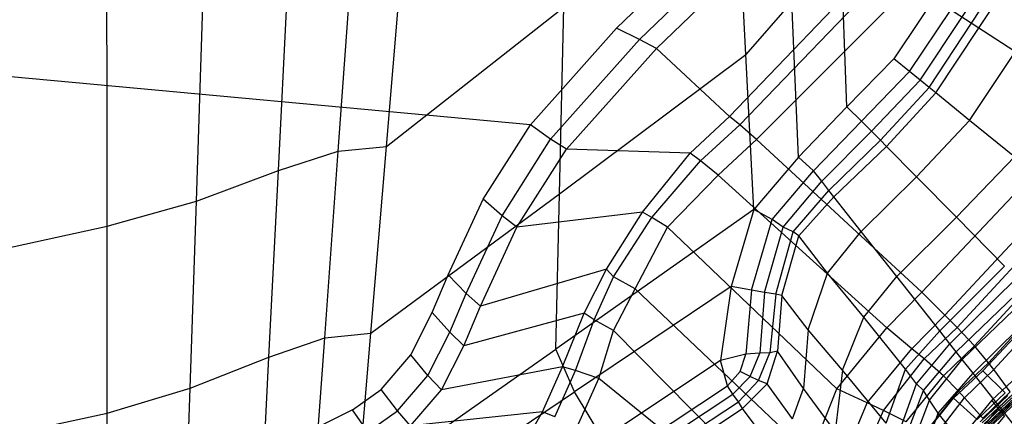
# Model space of a CAD drawing. Extents: x -10.1 to 10.1, y -14 to 14.
# Drawn here: x 4.7 to 8.1, y 9.4 to 10.7 of the extents above; entities that cross this region are included whole.
import ezdxf

# ---------------------------------------------------------------- set-up
doc = ezdxf.new("R2010")
doc.units = 0
doc.layers.get('0').update_dxf_attribs({"color": 9, "linetype": 'CONTINUOUS'})

# ---------------------------------------------------------------- blocks, each defined once
blk = doc.blocks.new('*U6')
at = {"color": 251}
for points in [[(5.8136, 10.2739, 13.0851), (5.8935, 11.389, 13.0928)], [(5.9785, 10.2902, 13.082), (6.071, 11.3971, 13.0897)], [(5.6083, 10.2073, 13.0884), (5.6662, 11.3557, 13.0971)], [(5.3277, 10.1021, 13.09), (5.3676, 11.3032, 13.1029)], [(5.0222, 10.0164, 13.0833), (5.0213, 11.2604, 13.1091)], [(7.2079, 10.6057, 13.0612), (7.1751, 11.2456, 13.0668)], [(6.7658, 10.6953, 1.9452), (7.1235, 11.0406, 1.9406)], [(6.8442, 10.6562, 1.8827), (7.2102, 11.0093, 1.8786)], [(6.9024, 10.6258, 1.8086), (7.2762, 10.9866, 1.804)], [(7.9913, 11.0062, 13.0487), (7.714, 10.5907, 13.0506)], [(7.554, 10.4254, 13.048), (7.5339, 10.9576, 13.0587)], [(7.7687, 10.5466, 13.0484), (8.0531, 10.9726, 13.0471)], [(7.8045, 10.5175, 13.0381), (8.0924, 10.9514, 13.033)], [(7.1521, 10.3927, -0.6146), (7.6689, 10.9333, -0.5993)], [(7.8357, 10.4921, 13.0103), (8.1252, 10.9338, 13.0041)], [(7.8585, 10.4735, 12.9742), (8.1528, 10.919, 12.9719)], [(7.1874, 10.3643, -0.6802), (7.7046, 10.9024, -0.6805)], [(7.2446, 10.3139, -0.7061), (7.7751, 10.8459, -0.7061)], [(8.4141, 10.4302, -0.7053), (7.7751, 10.8459, -0.7061)], [(7.9739, 10.3796, 12.7874), (8.2854, 10.8477, 12.7867)], [(7.365, 10.7861, 13.0606), (7.2079, 10.6057, 13.0612)], [(7.388, 10.2539, 13.0458), (7.365, 10.7861, 13.0606)], [(5.9785, 10.2902, 13.082), (6.5856, 10.7679, 13.0765)], [(6.5703, 10.1281, 13.0617), (6.5856, 10.7679, 13.0765)], [(6.4707, 10.3647, 1.9324), (2.9138, 10.6931, 1.9055)], [(6.4707, 10.3647, 1.9324), (6.7658, 10.6953, 1.9452)], [(6.8442, 10.6562, 1.8827), (6.7658, 10.6953, 1.9452)], [(6.54, 10.3152, 1.8696), (6.8442, 10.6562, 1.8827)], [(6.9024, 10.6258, 1.8086), (6.8442, 10.6562, 1.8827)], [(6.594, 10.2803, 1.7958), (6.9024, 10.6258, 1.8086)], [(7.1521, 10.3927, -0.6146), (6.9024, 10.6258, 1.8086)], [(6.5703, 10.1281, 13.0617), (7.2079, 10.6057, 13.0612)], [(7.2354, 10.0735, 13.0446), (7.2079, 10.6057, 13.0612)], [(7.714, 10.5907, 13.0506), (7.554, 10.4254, 13.048)], [(7.7687, 10.5466, 13.0484), (7.714, 10.5907, 13.0506)], [(7.6043, 10.3767, 13.0473), (7.7687, 10.5466, 13.0484)], [(7.8045, 10.5175, 13.0381), (7.7687, 10.5466, 13.0484)], [(7.6376, 10.343, 13.0412), (7.8045, 10.5175, 13.0381)], [(7.8357, 10.4921, 13.0103), (7.8045, 10.5175, 13.0381)], [(7.6685, 10.3116, 13.0162), (7.8357, 10.4921, 13.0103)], [(7.8585, 10.4735, 12.9742), (7.8357, 10.4921, 13.0103)], [(7.69, 10.2895, 12.98), (7.8585, 10.4735, 12.9742)], [(7.9739, 10.3796, 12.7874), (7.8585, 10.4735, 12.9742)], [(7.554, 10.4254, 13.048), (7.388, 10.2539, 13.0458)], [(7.6043, 10.3767, 13.0473), (7.554, 10.4254, 13.048)], [(7.8101, 9.7903, -0.7057), (8.4141, 10.4302, -0.7053)], [(7.0173, 10.2667, -0.6053), (7.1521, 10.3927, -0.6146)], [(7.1874, 10.3643, -0.6802), (7.1521, 10.3927, -0.6146)], [(7.792, 10.1859, 12.7926), (7.9739, 10.3796, 12.7874)], [(8.1273, 10.2548, 12.6313), (7.9739, 10.3796, 12.7874)], [(6.3087, 10.1091, 1.9415), (6.4707, 10.3647, 1.9324)], [(6.54, 10.3152, 1.8696), (6.4707, 10.3647, 1.9324)], [(7.0533, 10.2403, -0.6748), (7.1874, 10.3643, -0.6802)], [(7.2446, 10.3139, -0.7061), (7.1874, 10.3643, -0.6802)], [(7.44, 10.2069, 13.0459), (7.6043, 10.3767, 13.0473)], [(7.6376, 10.343, 13.0412), (7.6043, 10.3767, 13.0473)], [(7.8894, 9.7117, -0.664), (8.5083, 10.3768, -0.6593)], [(7.9317, 9.6693, -0.5817), (8.5578, 10.3486, -0.577)], [(6.3737, 10.0524, 1.8788), (6.54, 10.3152, 1.8696)], [(6.594, 10.2803, 1.7958), (6.54, 10.3152, 1.8696)], [(7.1131, 10.1918, -0.7061), (7.2446, 10.3139, -0.7061)], [(7.8101, 9.7903, -0.7057), (7.2446, 10.3139, -0.7061)], [(7.4682, 10.1711, 13.036), (7.6376, 10.343, 13.0412)], [(7.4926, 10.1397, 13.0091), (7.6685, 10.3116, 13.0162)], [(7.6685, 10.3116, 13.0162), (7.6376, 10.343, 13.0412)], [(7.69, 10.2895, 12.98), (7.6685, 10.3116, 13.0162)], [(5.8136, 10.2739, 13.0851), (5.9785, 10.2902, 13.082)], [(5.9249, 9.6504, 13.057), (5.9785, 10.2902, 13.082)], [(6.4246, 10.0132, 1.8049), (6.594, 10.2803, 1.7958)], [(7.0173, 10.2667, -0.6053), (6.594, 10.2803, 1.7958)], [(7.5095, 10.1174, 12.9723), (7.69, 10.2895, 12.98)], [(7.792, 10.1859, 12.7926), (7.69, 10.2895, 12.98)], [(7.991, 9.6063, -0.4577), (8.6324, 10.3024, -0.4546)], [(5.6083, 10.2073, 13.0884), (5.8136, 10.2739, 13.0851)], [(5.7675, 9.6341, 13.0606), (5.8136, 10.2739, 13.0851)], [(6.8547, 10.0652, -0.6053), (7.0173, 10.2667, -0.6053)], [(7.0533, 10.2403, -0.6748), (7.0173, 10.2667, -0.6053)], [(7.388, 10.2539, 13.0458), (7.2354, 10.0735, 13.0446)], [(7.44, 10.2069, 13.0459), (7.388, 10.2539, 13.0458)], [(7.9285, 10.0474, 12.637), (8.1273, 10.2548, 12.6313)], [(8.0387, 9.5491, -0.2962), (8.6911, 10.2608, -0.294)], [(6.8864, 10.047, -0.6685), (7.0533, 10.2403, -0.6748)], [(7.1131, 10.1918, -0.7061), (7.0533, 10.2403, -0.6748)], [(8.0195, 9.5215, 10.7189), (8.691, 10.2366, 10.7189)], [(8.0568, 9.5253, -0.0213), (8.7153, 10.2421, -0.0185)], [(5.3277, 10.1021, 13.09), (5.6083, 10.2073, 13.0884)], [(5.576, 9.5675, 13.0628), (5.6083, 10.2073, 13.0884)], [(6.9399, 10.0138, -0.7036), (7.1131, 10.1918, -0.7061)], [(7.6906, 9.6684, -0.7056), (7.1131, 10.1918, -0.7061)], [(7.2984, 10.0396, 13.0427), (7.44, 10.2069, 13.0459)], [(7.4682, 10.1711, 13.036), (7.44, 10.2069, 13.0459)], [(7.6033, 9.9987, 12.7883), (7.792, 10.1859, 12.7926)], [(7.9285, 10.0474, 12.637), (7.792, 10.1859, 12.7926)], [(7.3357, 10.0132, 13.034), (7.4682, 10.1711, 13.036)], [(7.4926, 10.1397, 13.0091), (7.4682, 10.1711, 13.036)], [(5.9249, 9.6504, 13.057), (6.5703, 10.1281, 13.0617)], [(6.189, 9.8506, 1.9426), (6.3087, 10.1091, 1.9415)], [(6.3737, 10.0524, 1.8788), (6.3087, 10.1091, 1.9415)], [(6.5579, 9.5958, 13.0395), (6.5703, 10.1281, 13.0617)], [(7.3696, 9.9972, 13.0116), (7.4926, 10.1397, 13.0091)], [(7.3896, 9.9842, 12.9808), (7.5095, 10.1174, 12.9723)], [(7.5095, 10.1174, 12.9723), (7.4926, 10.1397, 13.0091)], [(7.6033, 9.9987, 12.7883), (7.5095, 10.1174, 12.9723)], [(5.0222, 10.0164, 13.0833), (5.3277, 10.1021, 13.09)], [(5.3065, 9.4622, 13.0682), (5.3277, 10.1021, 13.09)], [(6.2508, 9.7865, 1.8801), (6.3737, 10.0524, 1.8788)], [(6.4246, 10.0132, 1.8049), (6.3737, 10.0524, 1.8788)], [(6.8547, 10.0652, -0.6053), (6.4246, 10.0132, 1.8049)], [(7.2354, 10.0735, 13.0446), (6.5579, 9.5958, 13.0395)], [(6.7316, 9.8701, -0.6001), (6.8547, 10.0652, -0.6053)], [(6.7547, 9.8433, -0.6729), (6.8864, 10.047, -0.6685)], [(6.8864, 10.047, -0.6685), (6.8547, 10.0652, -0.6053)], [(6.9399, 10.0138, -0.7036), (6.8864, 10.047, -0.6685)], [(7.2354, 10.0735, 13.0446), (7.1584, 9.8103, 13.0349)], [(7.2984, 10.0396, 13.0427), (7.2354, 10.0735, 13.0446)], [(7.7253, 9.8442, 12.633), (7.9285, 10.0474, 12.637)], [(8.0928, 9.8804, 12.5215), (7.9285, 10.0474, 12.637)], [(4.2491, 9.8479, 13.0803), (5.0222, 10.0164, 13.0833)], [(5.0227, 9.3766, 13.0604), (5.0222, 10.0164, 13.0833)], [(6.2997, 9.743, 1.806), (6.4246, 10.0132, 1.8049)], [(6.8297, 9.802, -0.7061), (6.9399, 10.0138, -0.7036)], [(7.5198, 9.4597, -0.706), (6.9399, 10.0138, -0.7036)], [(7.2275, 9.7975, 13.0321), (7.2984, 10.0396, 13.0427)], [(7.2716, 9.7897, 13.0215), (7.3357, 10.0132, 13.034)], [(7.3357, 10.0132, 13.034), (7.2984, 10.0396, 13.0427)], [(7.3696, 9.9972, 13.0116), (7.3357, 10.0132, 13.034)], [(7.311, 9.7844, 12.9936), (7.3696, 9.9972, 13.0116)], [(7.3318, 9.7794, 12.9607), (7.3896, 9.9842, 12.9808)], [(7.3896, 9.9842, 12.9808), (7.3696, 9.9972, 13.0116)], [(7.487, 9.8559, 12.7894), (7.3896, 9.9842, 12.9808)], [(7.487, 9.8559, 12.7894), (7.6033, 9.9987, 12.7883)], [(7.7253, 9.8442, 12.633), (7.6033, 9.9987, 12.7883)], [(7.8714, 9.6585, 12.5192), (8.0928, 9.8804, 12.5215)], [(6.1348, 9.7206, 1.9513), (6.189, 9.8506, 1.9426)], [(6.2508, 9.7865, 1.8801), (6.189, 9.8506, 1.9426)], [(6.7316, 9.8701, -0.6001), (6.2997, 9.743, 1.806)], [(6.6543, 9.7191, -0.602), (6.7316, 9.8701, -0.6001)], [(6.6893, 9.6964, -0.6737), (6.7547, 9.8433, -0.6729)], [(6.7547, 9.8433, -0.6729), (6.7316, 9.8701, -0.6001)], [(6.8297, 9.802, -0.7061), (6.7547, 9.8433, -0.6729)], [(7.4211, 9.6619, 12.789), (7.487, 9.8559, 12.7894)], [(7.612, 9.7052, 12.6329), (7.487, 9.8559, 12.7894)], [(7.612, 9.7052, 12.6329), (7.7253, 9.8442, 12.633)], [(7.8714, 9.6585, 12.5192), (7.7253, 9.8442, 12.633)], [(7.1584, 9.8103, 13.0349), (6.6221, 9.4486, 13.0302)], [(7.1584, 9.8103, 13.0349), (7.1215, 9.5562, 13.0209)], [(7.2275, 9.7975, 13.0321), (7.1584, 9.8103, 13.0349)], [(7.9062, 9.6139, 12.4846), (8.134, 9.8384, 12.4883)], [(7.9279, 9.5857, 12.4335), (8.1609, 9.8107, 12.4364)], [(6.1953, 9.6531, 1.889), (6.2508, 9.7865, 1.8801)], [(6.2997, 9.743, 1.806), (6.2508, 9.7865, 1.8801)], [(6.7554, 9.659, -0.7059), (6.8297, 9.802, -0.7061)], [(7.4297, 9.2312, -0.7053), (6.8297, 9.802, -0.7061)], [(7.2275, 9.7975, 13.0321), (7.2083, 9.578, 13.0194)], [(7.2716, 9.7897, 13.0215), (7.2275, 9.7975, 13.0321)], [(7.2716, 9.7897, 13.0215), (7.2562, 9.5815, 13.0077)], [(7.311, 9.7844, 12.9936), (7.2716, 9.7897, 13.0215)], [(7.311, 9.7844, 12.9936), (7.2898, 9.583, 12.9844)], [(7.3318, 9.7794, 12.9607), (7.311, 9.7844, 12.9936)], [(7.3318, 9.7794, 12.9607), (7.3168, 9.588, 12.9464)], [(7.4211, 9.6619, 12.789), (7.3318, 9.7794, 12.9607)], [(7.6906, 9.6684, -0.7056), (7.8101, 9.7903, -0.7057)], [(7.8894, 9.7117, -0.664), (7.8101, 9.7903, -0.7057)], [(7.9485, 9.5597, 12.291), (8.184, 9.7873, 12.2942)], [(6.243, 9.6072, 1.8147), (6.2997, 9.743, 1.806)], [(7.9859, 9.5127, 12.2105), (8.2235, 9.7475, 12.2143)], [(6.0616, 9.5761, 1.9515), (6.1348, 9.7206, 1.9513)], [(6.1953, 9.6531, 1.889), (6.1348, 9.7206, 1.9513)], [(6.6543, 9.7191, -0.602), (6.243, 9.6072, 1.8147)], [(6.5811, 9.5351, -0.6086), (6.6543, 9.7191, -0.602)], [(6.6893, 9.6964, -0.6737), (6.6543, 9.7191, -0.602)], [(7.5387, 9.5238, 12.6388), (7.612, 9.7052, 12.6329)], [(7.7539, 9.5263, 12.5221), (7.612, 9.7052, 12.6329)], [(7.7767, 9.5968, -0.6644), (7.8894, 9.7117, -0.664)], [(7.9317, 9.6693, -0.5817), (7.8894, 9.7117, -0.664)], [(6.6251, 9.5223, -0.6813), (6.6893, 9.6964, -0.6737)], [(6.7554, 9.659, -0.7059), (6.6893, 9.6964, -0.6737)], [(5.7675, 9.6341, 13.0606), (5.9249, 9.6504, 13.057)], [(5.8803, 9.1183, 13.0333), (5.9249, 9.6504, 13.057)], [(6.1202, 9.5051, 1.8894), (6.1953, 9.6531, 1.889)], [(6.243, 9.6072, 1.8147), (6.1953, 9.6531, 1.889)], [(6.7046, 9.4953, -0.7061), (6.7554, 9.659, -0.7059)], [(7.3807, 9.025, -0.7048), (6.7554, 9.659, -0.7059)], [(7.4211, 9.6619, 12.789), (7.4052, 9.4605, 12.7752)], [(7.5387, 9.5238, 12.6388), (7.4211, 9.6619, 12.789)], [(7.5198, 9.4597, -0.706), (7.6906, 9.6684, -0.7056)], [(7.7767, 9.5968, -0.6644), (7.6906, 9.6684, -0.7056)], [(7.7539, 9.5263, 12.5221), (7.8714, 9.6585, 12.5192)], [(7.8188, 9.5618, -0.5782), (7.9317, 9.6693, -0.5817)], [(7.9062, 9.6139, 12.4846), (7.8714, 9.6585, 12.5192)], [(7.991, 9.6063, -0.4577), (7.9317, 9.6693, -0.5817)], [(8.0498, 9.4202, 10.6539), (8.3085, 9.6629, 10.6539)], [(8.0717, 9.3929, 10.6432), (8.3309, 9.6397, 10.6452)], [(5.576, 9.5675, 13.0628), (5.7675, 9.6341, 13.0606)], [(5.729, 9.102, 13.036), (5.7675, 9.6341, 13.0606)], [(6.1665, 9.4562, 1.8149), (6.243, 9.6072, 1.8147)], [(7.7916, 9.4762, 12.4857), (7.9062, 9.6139, 12.4846)], [(7.8841, 9.5035, -0.4555), (7.991, 9.6063, -0.4577)], [(7.9279, 9.5857, 12.4335), (7.9062, 9.6139, 12.4846)], [(8.0387, 9.5491, -0.2962), (7.991, 9.6063, -0.4577)], [(5.8803, 9.1183, 13.0333), (6.5579, 9.5958, 13.0395)], [(5.9601, 9.4575, 1.9516), (6.0616, 9.5761, 1.9515)], [(6.1202, 9.5051, 1.8894), (6.0616, 9.5761, 1.9515)], [(6.6221, 9.4486, 13.0302), (6.5579, 9.5958, 13.0395)], [(7.2083, 9.578, 13.0194), (7.1215, 9.5562, 13.0209)], [(7.1884, 9.5186, 13.0162), (7.2083, 9.578, 13.0194)], [(7.2562, 9.5815, 13.0077), (7.2083, 9.578, 13.0194)], [(7.2231, 9.5019, 13.0078), (7.2562, 9.5815, 13.0077)], [(7.2512, 9.488, 12.9904), (7.2898, 9.583, 12.9844)], [(7.2898, 9.583, 12.9844), (7.2562, 9.5815, 13.0077)], [(7.2812, 9.4768, 12.9554), (7.3168, 9.588, 12.9464)], [(7.3168, 9.588, 12.9464), (7.2898, 9.583, 12.9844)], [(7.4052, 9.4605, 12.7752), (7.3168, 9.588, 12.9464)], [(7.623, 9.4119, -0.667), (7.7767, 9.5968, -0.6644)], [(7.8188, 9.5618, -0.5782), (7.7767, 9.5968, -0.6644)], [(7.8164, 9.4539, 12.4362), (7.9279, 9.5857, 12.4335)], [(7.9485, 9.5597, 12.291), (7.9279, 9.5857, 12.4335)], [(5.3065, 9.4622, 13.0682), (5.576, 9.5675, 13.0628)], [(5.549, 9.0354, 13.0374), (5.576, 9.5675, 13.0628)], [(7.1215, 9.5562, 13.0209), (6.7184, 9.2886, 13.0162)], [(7.1452, 9.4693, 13.0142), (7.1215, 9.5562, 13.0209)], [(7.6795, 9.3854, -0.5851), (7.8188, 9.5618, -0.5782)], [(7.8841, 9.5035, -0.4555), (7.8188, 9.5618, -0.5782)], [(7.8368, 9.4203, 12.2865), (7.9485, 9.5597, 12.291)], [(7.9355, 9.4515, -0.2947), (8.0387, 9.5491, -0.2962)], [(7.9859, 9.5127, 12.2105), (7.9485, 9.5597, 12.291)], [(8.0568, 9.5253, -0.0213), (8.0387, 9.5491, -0.2962)], [(6.0157, 9.3835, 1.8895), (6.1202, 9.5051, 1.8894)], [(6.1665, 9.4562, 1.8149), (6.1202, 9.5051, 1.8894)], [(6.5811, 9.5351, -0.6086), (6.1665, 9.4562, 1.8149)], [(6.5121, 9.3807, -0.6029), (6.5811, 9.5351, -0.6086)], [(6.5542, 9.3634, -0.6784), (6.6251, 9.5223, -0.6813)], [(6.6251, 9.5223, -0.6813), (6.5811, 9.5351, -0.6086)], [(6.7046, 9.4953, -0.7061), (6.6251, 9.5223, -0.6813)], [(7.1452, 9.4693, 13.0142), (7.1884, 9.5186, 13.0162)], [(7.1638, 9.4408, 13.0063), (7.2231, 9.5019, 13.0078)], [(7.2231, 9.5019, 13.0078), (7.1884, 9.5186, 13.0162)], [(7.2512, 9.488, 12.9904), (7.2231, 9.5019, 13.0078)], [(7.5387, 9.5238, 12.6388), (7.5134, 9.3133, 12.6346)], [(7.6882, 9.3417, 12.5203), (7.5387, 9.5238, 12.6388)], [(7.6882, 9.3417, 12.5203), (7.7539, 9.5263, 12.5221)], [(7.7916, 9.4762, 12.4857), (7.7539, 9.5263, 12.5221)], [(7.7565, 9.3465, -0.4604), (7.8841, 9.5035, -0.4555)], [(7.8667, 9.3762, 12.2161), (7.9859, 9.5127, 12.2105)], [(7.9355, 9.4515, -0.2947), (7.8841, 9.5035, -0.4555)], [(7.9186, 9.4276, 10.7189), (8.0195, 9.5215, 10.7189)], [(7.9568, 9.4285, -0.0199), (8.0568, 9.5253, -0.0213)], [(8.1802, 9.266, 12.0718), (7.9859, 9.5127, 12.2105)], [(8.0958, 9.4455, 2.7701), (8.0195, 9.5215, 10.7189)], [(8.1132, 9.4496, 0.103), (8.0568, 9.5253, -0.0213)], [(6.6308, 9.3294, -0.7061), (6.7046, 9.4953, -0.7061)], [(7.3572, 8.9641, -0.7051), (6.7046, 9.4953, -0.7061)], [(6.7665, 9.2179, 13.0092), (7.1452, 9.4693, 13.0142)], [(7.1638, 9.4408, 13.0063), (7.1452, 9.4693, 13.0142)], [(7.1826, 9.4151, 12.9888), (7.2512, 9.488, 12.9904)], [(7.197, 9.3922, 12.9603), (7.2812, 9.4768, 12.9554)], [(7.2812, 9.4768, 12.9554), (7.2512, 9.488, 12.9904)], [(7.3679, 9.3567, 12.7827), (7.2812, 9.4768, 12.9554)], [(7.7267, 9.2945, 12.4815), (7.7916, 9.4762, 12.4857)], [(7.8164, 9.4539, 12.4362), (7.7916, 9.4762, 12.4857)], [(5.0227, 9.3766, 13.0604), (5.3065, 9.4622, 13.0682)], [(5.2888, 8.9301, 13.038), (5.3065, 9.4622, 13.0682)], [(5.8624, 9.387, 1.9546), (5.9601, 9.4575, 1.9516)], [(6.0157, 9.3835, 1.8895), (5.9601, 9.4575, 1.9516)], [(6.0604, 9.3322, 1.815), (6.1665, 9.4562, 1.8149)], [(6.0857, 9.0872, 13.0242), (6.6221, 9.4486, 13.0302)], [(6.7184, 9.2886, 13.0162), (6.6221, 9.4486, 13.0302)], [(6.7845, 9.1893, 13.0012), (7.1638, 9.4408, 13.0063)], [(7.1826, 9.4151, 12.9888), (7.1638, 9.4408, 13.0063)], [(7.3679, 9.3567, 12.7827), (7.4052, 9.4605, 12.7752)], [(7.5134, 9.3133, 12.6346), (7.4052, 9.4605, 12.7752)], [(7.4297, 9.2312, -0.7053), (7.5198, 9.4597, -0.706)], [(7.623, 9.4119, -0.667), (7.5198, 9.4597, -0.706)], [(7.7461, 9.2719, 12.4369), (7.8164, 9.4539, 12.4362)], [(7.8368, 9.4203, 12.2865), (7.8164, 9.4539, 12.4362)], [(7.8217, 9.3085, -0.2978), (7.9355, 9.4515, -0.2947)], [(7.9568, 9.4285, -0.0199), (7.9355, 9.4515, -0.2947)], [(8.0001, 9.3548, 2.77), (8.0958, 9.4455, 2.7701)], [(8.0096, 9.3464, 1.8583), (8.1048, 9.4366, 1.8585)], [(8.0191, 9.3585, 0.1056), (8.1132, 9.4496, 0.103)], [(6.8017, 9.1636, 12.9841), (7.1826, 9.4151, 12.9888)], [(7.197, 9.3922, 12.9603), (7.1826, 9.4151, 12.9888)], [(7.5328, 9.194, -0.6611), (7.623, 9.4119, -0.667)], [(7.6795, 9.3854, -0.5851), (7.623, 9.4119, -0.667)], [(7.7661, 9.234, 12.2885), (7.8368, 9.4203, 12.2865)], [(7.8083, 9.2895, 10.7189), (7.9186, 9.4276, 10.7189)], [(7.8667, 9.3762, 12.2161), (7.8368, 9.4203, 12.2865)], [(7.8503, 9.2906, -0.025), (7.9568, 9.4285, -0.0199)], [(8.0498, 9.4202, 10.6539), (7.8822, 9.2155, 10.6539)], [(8.0001, 9.3548, 2.77), (7.9186, 9.4276, 10.7189)], [(8.0191, 9.3585, 0.1056), (7.9568, 9.4285, -0.0199)], [(8.0173, 9.3426, 1.4876), (8.112, 9.4323, 1.4878)], [(8.0242, 9.3395, 1.1847), (8.1185, 9.4286, 1.1849)], [(8.0317, 9.3314, 0.1717), (8.1247, 9.4201, 0.17)], [(8.0342, 9.3324, 0.6637), (8.1277, 9.4204, 0.6639)], [(8.0348, 9.341, 0.9123), (8.1288, 9.4293, 0.9125)], [(8.0368, 9.3286, 0.4694), (8.1302, 9.4166, 0.4695)], [(8.041, 9.3258, 0.2605), (8.1339, 9.4135, 0.2602)], [(8.0717, 9.3929, 10.6432), (8.0498, 9.4202, 10.6539)], [(4.245, 9.208, 13.0564), (5.0227, 9.3766, 13.0604)], [(5.0231, 8.8444, 13.038), (5.0227, 9.3766, 13.0604)], [(5.8624, 9.387, 1.9546), (5.7414, 9.3273, 1.9398)], [(5.9151, 9.3116, 1.8924), (5.8624, 9.387, 1.9546)], [(5.9151, 9.3116, 1.8924), (6.0157, 9.3835, 1.8895)], [(6.0604, 9.3322, 1.815), (6.0157, 9.3835, 1.8895)], [(6.5121, 9.3807, -0.6029), (6.0604, 9.3322, 1.815)], [(6.4409, 9.255, -0.5973), (6.5121, 9.3807, -0.6029)], [(6.5542, 9.3634, -0.6784), (6.5121, 9.3807, -0.6029)], [(6.8152, 9.1392, 12.9546), (7.197, 9.3922, 12.9603)], [(7.2845, 9.2738, 12.7862), (7.197, 9.3922, 12.9603)], [(7.5863, 9.1727, -0.5798), (7.6795, 9.3854, -0.5851)], [(7.7565, 9.3465, -0.4604), (7.6795, 9.3854, -0.5851)], [(7.8015, 9.1908, 12.2118), (7.8667, 9.3762, 12.2161)], [(8.0674, 9.126, 12.0714), (7.8667, 9.3762, 12.2161)], [(8.0717, 9.3929, 10.6432), (7.9101, 9.1955, 10.6473)], [(8.0927, 9.3665, 10.6284), (8.0717, 9.3929, 10.6432)], [(8.0927, 9.3665, 10.6284), (7.9358, 9.1768, 10.6323)]]:
    blk.add_polyline3d(points, dxfattribs=at)

msp = doc.modelspace()

# ---------------------------------------------------------------- block references
msp.add_blockref('*U6', (0, 0))

doc.saveas('drawing.dxf')
